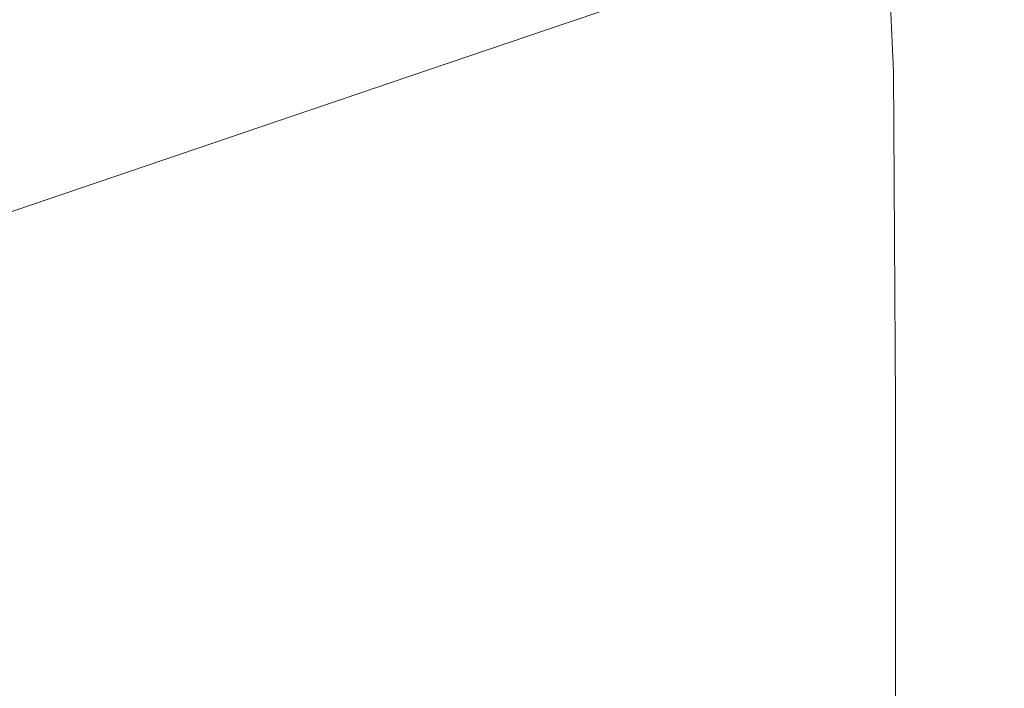
# Model space of a CAD drawing. Extents: x 3 to 1503, y -740 to 0.
# Drawn here: x 1365 to 1454, y -131 to -70 of the extents above; entities that cross this region are included whole.
import ezdxf

# ---------------------------------------------------------------- set-up
doc = ezdxf.new("R2010")
doc.units = 0
doc.header["$LTSCALE"] = 500
doc.header["$MEASUREMENT"] = 0
doc.layers.add('INTEGRA_CERAMIKA', color=7, linetype='Continuous')

msp = doc.modelspace()

# ---------------------------------------------------------------- linework, layer by layer
at = {"layer": 'INTEGRA_CERAMIKA', "lineweight": 0}
for points, invisible_edges in [([(1413.49, -47.192, -508.205), (1413.49, -52.661, -508.205), (1363.355, -73.814, -508.205), (1360.207, -70.067, -508.205)], 15), ([(1363.355, -73.814, -508.205), (1413.49, -52.661, -508.205), (1413.49, -60.54, -508.205), (1360.207, -82.316, -508.205)], 15), ([(1449.477, -55.425, -508.205), (1449.477, -65.078, -508.205), (1413.49, -78.857, -508.205), (1413.49, -69.661, -508.205)], 15), ([(1473.421, -64.684, -508.205), (1449.477, -73.584, -508.205), (1449.477, -65.078, -508.205), (1473.421, -55.91, -508.205)], 15), ([(1360.207, -82.316, -508.205), (1413.49, -60.54, -508.205), (1413.49, -69.661, -508.205), (1357.059, -91.987, -508.205)], 15), ([(1444.041, -75.075, 40.354), (1443.486, -63.493, 40.64), (1441.394, -63.825, 38.269), (1442.083, -75.343, 38.095)], 13), ([(1446.181, -63.409, 42.047), (1443.486, -63.493, 40.64), (1444.041, -75.075, 40.354), (1446.487, -74.943, 41.776)], 13), ([(1449.623, -63.438, 42.827), (1446.181, -63.409, 42.047), (1446.487, -74.943, 41.776), (1449.699, -74.895, 42.618)], 15), ([(1453.954, -74.879, 43.139), (1453.954, -63.447, 43.315), (1449.623, -63.438, 42.827), (1449.699, -74.895, 42.618)], 15), ([(1459.599, -74.879, 43.565), (1459.599, -63.447, 43.721), (1453.954, -63.447, 43.315), (1453.954, -74.879, 43.139)], 15), ([(1439.512, -64.348, 34.677), (1437.446, -65.007, 29.606), (1438.209, -76.376, 29.606), (1440.258, -75.769, 34.634)], 15), ([(1442.083, -75.343, 38.095), (1441.394, -63.825, 38.269), (1439.512, -64.348, 34.677), (1440.258, -75.769, 34.634)], 15), ([(1449.477, -65.078, -508.205), (1449.477, -73.584, -508.205), (1413.49, -86.961, -508.205), (1413.49, -78.857, -508.205)], 15), ([(1437.446, -65.007, 29.606), (1434.825, -65.89, 22.599), (1435.585, -77.223, 22.599), (1438.209, -76.376, 29.606)], 15), ([(1449.477, -79.717, -508.205), (1449.477, -73.584, -508.205), (1473.421, -64.684, -508.205), (1473.421, -71.01, -508.205)], 15), ([(1435.585, -77.223, 22.599), (1434.825, -65.89, 22.599), (1431.28, -67.085, 13.197), (1432.038, -78.369, 13.197)], 15), ([(1411.992, -69.578, -27.234), (1414.47, -70.579, -27.234), (1423.943, -67.362, -2.211), (1421.435, -66.35, -2.211)], 15), ([(1432.038, -78.369, 13.197), (1431.28, -67.085, 13.197), (1425.447, -69.05, -2.211), (1426.199, -80.254, -2.211)], 15), ([(1423.943, -67.362, -2.211), (1414.47, -70.579, -27.234), (1415.958, -72.247, -27.234), (1425.447, -69.05, -2.211)], 14), ([(1357.664, -68.91, -27.234), (1344.181, -73.859, -65.483), (1382.748, -74.023, -65.483), (1396.923, -69.077, -27.234)], 15), ([(1413.49, -69.661, -508.205), (1413.49, -78.857, -508.205), (1360.207, -99.24, -508.205), (1357.059, -91.987, -508.205)], 15), ([(1382.748, -74.023, -65.483), (1397.552, -74.514, -65.483), (1411.992, -69.578, -27.234), (1396.923, -69.077, -27.234)], 15), ([(1397.552, -74.514, -65.483), (1399.986, -75.497, -65.483), (1414.47, -70.579, -27.234), (1411.992, -69.578, -27.234)], 15), ([(1425.447, -69.05, -2.211), (1415.958, -72.247, -27.234), (1416.701, -83.322, -27.234), (1426.199, -80.254, -2.211)], 15), ([(1414.47, -70.579, -27.234), (1399.986, -75.497, -65.483), (1401.447, -77.136, -65.483), (1415.958, -72.247, -27.234)], 14), ([(1449.477, -92.658, -508.205), (1449.477, -79.717, -508.205), (1473.421, -71.01, -508.205), (1473.421, -84.359, -508.205)], 15), ([(1415.958, -72.247, -27.234), (1401.447, -77.136, -65.483), (1402.178, -88.012, -65.483), (1416.701, -83.322, -27.234)], 15), ([(1382.748, -74.023, -65.483), (1344.181, -73.859, -65.483), (1324.763, -80.986, -120.569), (1362.333, -81.145, -120.569)], 15), ([(1376.755, -81.624, -120.569), (1397.552, -74.514, -65.483), (1382.748, -74.023, -65.483), (1362.333, -81.145, -120.569)], 15), ([(1413.49, -86.961, -508.205), (1449.477, -73.584, -508.205), (1449.477, -79.717, -508.205), (1413.49, -92.803, -508.205)], 15), ([(1379.126, -82.581, -120.569), (1399.986, -75.497, -65.483), (1397.552, -74.514, -65.483), (1376.755, -81.624, -120.569)], 14), ([(1442.312, -105.485, 38.037), (1444.226, -105.263, 40.259), (1444.041, -75.075, 40.354), (1442.083, -75.343, 38.095)], 15), ([(1444.041, -75.075, 40.354), (1444.226, -105.263, 40.259), (1446.589, -105.13, 41.685), (1446.487, -74.943, 41.776)], 14), ([(1446.487, -74.943, 41.776), (1446.589, -105.13, 41.685), (1449.725, -105.064, 42.548), (1449.699, -74.895, 42.618)], 15), ([(1449.725, -105.064, 42.548), (1453.954, -105.041, 43.08), (1453.954, -74.879, 43.139), (1449.699, -74.895, 42.618)], 15), ([(1453.954, -105.041, 43.08), (1459.599, -105.041, 43.513), (1459.599, -74.879, 43.565), (1453.954, -74.879, 43.139)], 15), ([(1401.447, -77.136, -65.483), (1399.986, -75.497, -65.483), (1379.126, -82.581, -120.569), (1380.55, -84.176, -120.569)], 15), ([(1438.209, -76.376, 29.606), (1438.463, -106.371, 29.606), (1440.506, -105.84, 34.619), (1440.258, -75.769, 34.634)], 15), ([(1440.506, -105.84, 34.619), (1442.312, -105.485, 38.037), (1442.083, -75.343, 38.095), (1440.258, -75.769, 34.634)], 15), ([(1435.585, -77.223, 22.599), (1435.839, -107.124, 22.599), (1438.463, -106.371, 29.606), (1438.209, -76.376, 29.606)], 15), ([(1402.178, -88.012, -65.483), (1401.447, -77.136, -65.483), (1380.55, -84.176, -120.569), (1381.261, -94.767, -120.569)], 15), ([(1432.29, -108.142, 13.197), (1435.839, -107.124, 22.599), (1435.585, -77.223, 22.599), (1432.038, -78.369, 13.197)], 15), ([(1426.45, -109.817, -2.211), (1432.29, -108.142, 13.197), (1432.038, -78.369, 13.197), (1426.199, -80.254, -2.211)], 15), ([(1413.49, -78.857, -508.205), (1413.49, -86.961, -508.205), (1363.355, -105.461, -508.205), (1360.207, -99.24, -508.205)], 15), ([(1413.49, -92.803, -508.205), (1449.477, -79.717, -508.205), (1449.477, -92.658, -508.205), (1413.49, -105.131, -508.205)], 15), ([(1416.701, -83.322, -27.234), (1416.949, -112.542, -27.234), (1426.45, -109.817, -2.211), (1426.199, -80.254, -2.211)], 15), ([(1353.058, -89.724, -183.338), (1376.755, -81.624, -120.569), (1362.333, -81.145, -120.569), (1339.073, -89.26, -183.338)], 15), ([(1355.359, -90.652, -183.338), (1379.126, -82.581, -120.569), (1376.755, -81.624, -120.569), (1353.058, -89.724, -183.338)], 14), ([(1380.55, -84.176, -120.569), (1379.126, -82.581, -120.569), (1355.359, -90.652, -183.338), (1356.739, -92.198, -183.338)], 15), ([(1402.178, -88.012, -65.483), (1402.421, -116.708, -65.483), (1416.949, -112.542, -27.234), (1416.701, -83.322, -27.234)], 15), ([(1381.261, -94.767, -120.569), (1380.55, -84.176, -120.569), (1356.739, -92.198, -183.338), (1357.429, -102.463, -183.338)], 15), ([(1473.421, -114.199, -508.205), (1449.477, -121.586, -508.205), (1449.477, -92.658, -508.205), (1473.421, -84.359, -508.205)], 15), ([(1363.355, -105.461, -508.205), (1413.49, -86.961, -508.205), (1413.49, -92.803, -508.205), (1360.207, -112.038, -508.205)], 15), ([(1381.498, -122.709, -120.569), (1402.421, -116.708, -65.483), (1402.178, -88.012, -65.483), (1381.261, -94.767, -120.569)], 15), ([(1360.207, -112.038, -508.205), (1413.49, -92.803, -508.205), (1413.49, -105.131, -508.205), (1357.059, -125.126, -508.205)], 15), ([(1449.477, -92.658, -508.205), (1449.477, -121.586, -508.205), (1413.49, -132.69, -508.205), (1413.49, -105.131, -508.205)], 15), ([(1357.659, -129.547, -183.338), (1381.498, -122.709, -120.569), (1381.261, -94.767, -120.569), (1357.429, -102.463, -183.338)], 15), ([(1413.49, -105.131, -508.205), (1413.49, -132.69, -508.205), (1360.207, -150.878, -508.205), (1357.059, -125.126, -508.205)], 15), ([(1440.506, -163.561, 34.619), (1442.312, -163.292, 38.037), (1442.312, -105.485, 38.037), (1440.506, -105.84, 34.619)], 15), ([(1442.312, -163.292, 38.037), (1444.226, -163.123, 40.259), (1444.226, -105.263, 40.259), (1442.312, -105.485, 38.037)], 15), ([(1444.226, -105.263, 40.259), (1444.226, -163.123, 40.259), (1446.589, -163.022, 41.685), (1446.589, -105.13, 41.685)], 14), ([(1446.589, -105.13, 41.685), (1446.589, -163.022, 41.685), (1449.725, -162.972, 42.548), (1449.725, -105.064, 42.548)], 15), ([(1449.725, -162.972, 42.548), (1453.954, -162.955, 43.08), (1453.954, -105.041, 43.08), (1449.725, -105.064, 42.548)], 15), ([(1453.954, -162.955, 43.08), (1459.599, -162.955, 43.513), (1459.599, -105.041, 43.513), (1453.954, -105.041, 43.08)], 15), ([(1435.839, -107.124, 22.599), (1435.839, -164.535, 22.599), (1438.463, -163.964, 29.606), (1438.463, -106.371, 29.606)], 15), ([(1438.463, -106.371, 29.606), (1438.463, -163.964, 29.606), (1440.506, -163.561, 34.619), (1440.506, -105.84, 34.619)], 15), ([(1432.29, -165.307, 13.197), (1435.839, -164.535, 22.599), (1435.839, -107.124, 22.599), (1432.29, -108.142, 13.197)], 15), ([(1426.45, -166.578, -2.211), (1432.29, -165.307, 13.197), (1432.29, -108.142, 13.197), (1426.45, -109.817, -2.211)], 15), ([(1416.949, -112.542, -27.234), (1416.949, -168.646, -27.234), (1426.45, -166.578, -2.211), (1426.45, -109.817, -2.211)], 15), ([(1402.421, -116.708, -65.483), (1402.421, -171.808, -65.483), (1416.949, -168.646, -27.234), (1416.949, -112.542, -27.234)], 15), ([(1473.421, -170, -508.205), (1449.477, -175.684, -508.205), (1449.477, -121.586, -508.205), (1473.421, -114.199, -508.205)], 15), ([(1381.498, -176.361, -120.569), (1402.421, -171.808, -65.483), (1402.421, -116.708, -65.483), (1381.498, -122.709, -120.569)], 15), ([(1449.477, -121.586, -508.205), (1449.477, -175.684, -508.205), (1413.49, -184.226, -508.205), (1413.49, -132.69, -508.205)], 15), ([(1357.659, -181.549, -183.338), (1381.498, -176.361, -120.569), (1381.498, -122.709, -120.569), (1357.659, -129.547, -183.338)], 15)]:
    msp.add_3dface(points, dxfattribs=dict(at, invisible_edges=invisible_edges))

doc.saveas('drawing.dxf')
